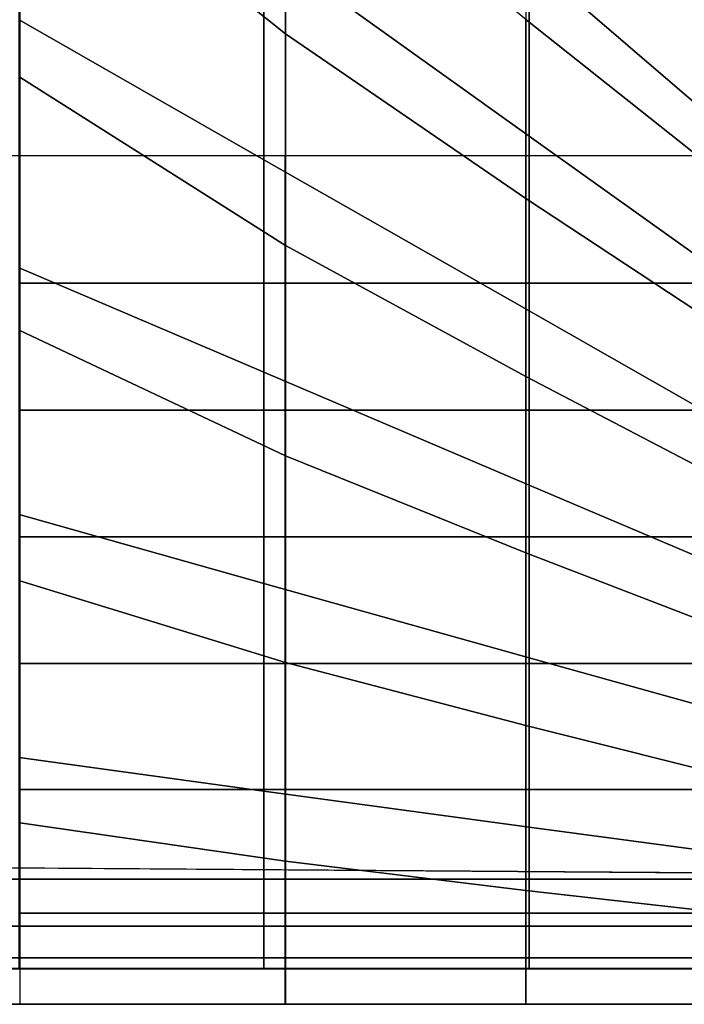
# Model space of a CAD drawing. Units: inches. Extents: x -82.3 to 0.2, y -46.6 to 0.
# Drawn here: x -32 to -29.6, y -32.4 to -28.9 of the extents above; entities that cross this region are included whole.
import ezdxf

# ---------------------------------------------------------------- set-up
doc = ezdxf.new("R2010")
doc.units = ezdxf.units.IN
doc.header["$MEASUREMENT"] = 0
doc.layers.add('SEAT-CUSHION', color=5, linetype='Continuous')
doc.layers.add('SEAT-SEAT', color=5, linetype='Continuous')

msp = doc.modelspace()

# ---------------------------------------------------------------- linework, layer by layer
at = {"layer": 'SEAT-CUSHION'}
for points in [[(-48.9842, -29.375, 14.6407), (-48.9842, -12.125, 14.6407), (-28.9842, -12.125, 14.6407), (-28.9842, -29.375, 14.6407)], [(-31.0428, -28.1889, 16.556), (-31.9826, -27.2859, 16.6188), (-31.9826, -28.1927, 16.5556), (-31.0428, -28.9425, 16.4722)], [(-31.0428, -28.9425, 16.4722), (-31.9826, -28.1927, 16.5556), (-31.9826, -29.0958, 16.4515), (-31.0428, -29.6919, 16.3578)], [(-30.1919, -28.8921, 16.4788), (-31.0428, -28.1889, 16.556), (-31.0428, -28.9425, 16.4722), (-30.1919, -29.5257, 16.3861)], [(-29.3868, -29.0047, 16.464), (-29.3493, -28.978, 16.4633), (-30.0621, -28.2114, 16.5457), (-30.1919, -28.2558, 16.5497)], [(-29.3493, -28.978, 16.4633), (-30.0621, -28.2114, 16.5457), (-29.5717, -28.2114, 16.4919), (-28.94, -28.978, 16.4034)], [(-29.3868, -29.0047, 16.464), (-30.1919, -28.2558, 16.5497), (-30.1919, -28.8921, 16.4788), (-29.3868, -29.5315, 16.3852)], [(-29.3868, -29.5315, 16.3852), (-30.1919, -28.8921, 16.4788), (-30.1919, -29.5257, 16.3861), (-29.3868, -30.0553, 16.2893)], [(-30.1919, -29.5257, 16.3861), (-31.0428, -28.9425, 16.4722), (-31.0428, -29.6919, 16.3578), (-30.1919, -30.1551, 16.2688)], [(-31.0428, -29.6919, 16.3578), (-31.9826, -29.0958, 16.4515), (-31.9826, -29.9924, 16.3018), (-31.0428, -30.4349, 16.2069)], [(-31.9826, -29.8243, 14.6437), (-31.043, -29.8243, 14.6437), (-31.043, -29.375, 14.6407), (-31.9826, -29.375, 14.6407)], [(-31.043, -29.8243, 14.6437), (-30.1921, -29.8243, 14.6437), (-30.1921, -29.375, 14.6407), (-31.043, -29.375, 14.6407)], [(-30.1921, -29.8243, 14.6437), (-29.3861, -29.8243, 14.6437), (-29.3861, -29.375, 14.6407), (-30.1921, -29.375, 14.6407)], [(-29.3868, -30.0553, 16.2893), (-30.1919, -29.5257, 16.3861), (-30.1919, -30.1551, 16.2688), (-29.3868, -30.5751, 16.1732)], [(-30.1919, -30.1551, 16.2688), (-31.0428, -29.6919, 16.3578), (-31.0428, -30.4349, 16.2069), (-30.1919, -30.778, 16.1209)], [(-31.9826, -30.2734, 14.654), (-31.043, -30.2734, 14.654), (-31.043, -29.8243, 14.6437), (-31.9826, -29.8243, 14.6437)], [(-31.043, -30.2734, 14.654), (-30.1921, -30.2734, 14.654), (-30.1921, -29.8243, 14.6437), (-31.043, -29.8243, 14.6437)], [(-30.1921, -30.2734, 14.654), (-29.3861, -30.2734, 14.654), (-29.3861, -29.8243, 14.6437), (-30.1921, -29.8243, 14.6437)], [(-31.0428, -30.4349, 16.2069), (-31.9826, -29.9924, 16.3018), (-31.9826, -30.8771, 16.0937), (-31.0428, -31.1661, 16.007)], [(-29.3868, -30.5751, 16.1732), (-30.1919, -30.1551, 16.2688), (-30.1919, -30.778, 16.1209), (-29.3868, -31.0885, 16.0315)], [(-31.9826, -30.7223, 14.6739), (-31.043, -30.7223, 14.6739), (-31.043, -30.2734, 14.654), (-31.9826, -30.2734, 14.654)], [(-31.043, -30.7223, 14.6739), (-30.1921, -30.7223, 14.6739), (-30.1921, -30.2734, 14.654), (-31.043, -30.2734, 14.654)], [(-30.1921, -30.7223, 14.6739), (-29.3861, -30.7223, 14.6739), (-29.3861, -30.2734, 14.654), (-30.1921, -30.2734, 14.654)], [(-30.1919, -30.778, 16.1209), (-31.0428, -30.4349, 16.2069), (-31.0428, -31.1661, 16.007), (-30.1919, -31.3893, 15.9307)], [(-31.9826, -31.1703, 14.7078), (-31.043, -31.1703, 14.7078), (-31.043, -30.7223, 14.6739), (-31.9826, -30.7223, 14.6739)], [(-31.043, -31.1703, 14.7078), (-30.1921, -31.1703, 14.7078), (-30.1921, -30.7223, 14.6739), (-31.043, -30.7223, 14.6739)], [(-30.1921, -31.1703, 14.7078), (-29.3861, -31.1703, 14.7078), (-29.3861, -30.7223, 14.6739), (-30.1921, -30.7223, 14.6739)], [(-29.3868, -31.0885, 16.0315), (-30.1919, -30.778, 16.1209), (-30.1919, -31.3893, 15.9307), (-29.3868, -31.5901, 15.8531)], [(-31.0428, -31.1661, 16.007), (-31.9826, -30.8771, 16.0937), (-31.9826, -31.7333, 15.7907), (-31.0428, -31.8688, 15.7245)], [(-31.9826, -31.6159, 14.7642), (-31.043, -31.6159, 14.7642), (-31.043, -31.1703, 14.7078), (-31.9826, -31.1703, 14.7078)], [(-31.043, -31.6159, 14.7642), (-30.1921, -31.6159, 14.7642), (-30.1921, -31.1703, 14.7078), (-31.043, -31.1703, 14.7078)], [(-30.1919, -31.3893, 15.9307), (-31.0428, -31.1661, 16.007), (-31.0428, -31.8688, 15.7245), (-30.1919, -31.9721, 15.6675)], [(-30.1921, -31.6159, 14.7642), (-29.3861, -31.6159, 14.7642), (-29.3861, -31.1703, 14.7078), (-30.1921, -31.1703, 14.7078)], [(-29.3868, -31.5901, 15.8531), (-30.1919, -31.3893, 15.9307), (-30.1919, -31.9721, 15.6675), (-29.3868, -32.0635, 15.6106)], [(-31.9826, -32.0528, 14.8667), (-31.043, -32.0528, 14.8667), (-31.043, -31.6159, 14.7642), (-31.9826, -31.6159, 14.7642)], [(-31.043, -32.0528, 14.8667), (-30.1921, -32.0528, 14.8667), (-30.1921, -31.6159, 14.7642), (-31.043, -31.6159, 14.7642)], [(-30.1921, -32.0528, 14.8667), (-29.3861, -32.0528, 14.8667), (-29.3861, -31.6159, 14.7642), (-30.1921, -31.6159, 14.7642)], [(-31.0428, -31.8688, 15.7245), (-31.9826, -31.7333, 15.7907), (-31.9826, -32.3749, 15.2032), (-31.0428, -32.3749, 15.2032)], [(-30.1919, -31.9721, 15.6675), (-31.0428, -31.8688, 15.7245), (-31.0428, -32.3749, 15.2032), (-30.1919, -32.3749, 15.2032)], [(-29.3868, -32.0635, 15.6106), (-30.1919, -31.9721, 15.6675), (-30.1919, -32.3749, 15.2032), (-29.3868, -32.3749, 15.2032)], [(-31.9826, -32.3751, 15.1407), (-31.043, -32.3751, 15.1407), (-31.043, -32.0528, 14.8667), (-31.9826, -32.0528, 14.8667)], [(-31.043, -32.3751, 15.1407), (-30.1921, -32.3751, 15.1407), (-30.1921, -32.0528, 14.8667), (-31.043, -32.0528, 14.8667)], [(-30.1921, -32.3751, 15.1407), (-29.3861, -32.3751, 15.1407), (-29.3861, -32.0528, 14.8667), (-30.1921, -32.0528, 14.8667)], [(-45.9858, -32.3749, 15.2032), (-45.9858, -32.3751, 15.1407), (-31.9826, -32.3751, 15.1407), (-31.9826, -32.3749, 15.2032)], [(-31.9826, -32.3749, 15.2032), (-31.9826, -32.3751, 15.1407), (-31.0428, -32.375, 15.1407), (-31.0428, -32.3749, 15.2032)], [(-31.0428, -32.3749, 15.2032), (-31.043, -32.3751, 15.1407), (-30.1921, -32.3751, 15.1407), (-30.1919, -32.3749, 15.2032)], [(-30.1919, -32.3749, 15.2032), (-30.1921, -32.3751, 15.1407), (-29.3861, -32.3751, 15.1407), (-29.3868, -32.3749, 15.2032)]]:
    msp.add_3dface(points, dxfattribs=at)
at = {"layer": 'SEAT-SEAT'}
for points, invisible_edges in [([(-51.4842, -4.317, 7.7847), (-26.3012, -31.75, 7.7847), (-26.4842, -31.933, 7.7847), (-51.6672, -4.5, 7.7847)], 5), ([(-26.3012, -4.5, 7.7847), (-26.3012, -4.5, 7.7847), (-26.3012, -31.75, 7.7847), (-51.4842, -4.317, 7.7847)], 4), ([(-26.4842, -31.933, 7.7847), (-51.6672, -31.75, 7.7847), (-51.6672, -4.5, 7.7847), (-26.4842, -31.933, 7.7847)], 4)]:
    msp.add_3dface(points, dxfattribs=dict(at, invisible_edges=invisible_edges))
for points in [[(-30.1801, -29.3043, 14.5838), (-31.1186, -28.6335, 14.6489), (-31.1186, -27.8771, 14.7024), (-30.1801, -28.6838, 14.6447)], [(-31.1186, -29.3881, 14.5743), (-31.9842, -28.8938, 14.6257), (-31.9842, -28.014, 14.6942), (-31.1186, -28.6335, 14.6489)], [(-30.1801, -28.062, 14.6912), (-29.3076, -28.9385, 14.6215), (-29.2957, -28.9266, 14.6215), (-30.1722, -28.0541, 14.6912)], [(-29.3076, -29.4337, 14.5691), (-30.1801, -28.6838, 14.6447), (-30.1801, -28.062, 14.6912), (-29.3076, -28.9385, 14.6215)], [(-28.8005, -28.9266, 14.5691), (-29.5504, -28.0541, 14.6447), (-30.1722, -28.0541, 14.6912), (-29.2957, -28.9266, 14.6215)], [(-30.1801, -29.923, 14.5066), (-31.1186, -29.3881, 14.5743), (-31.1186, -28.6335, 14.6489), (-30.1801, -29.3043, 14.5838)], [(-29.3076, -29.9276, 14.5059), (-30.1801, -29.3043, 14.5838), (-30.1801, -28.6838, 14.6447), (-29.3076, -29.4337, 14.5691)], [(-31.1186, -30.1399, 14.4749), (-31.9842, -29.7708, 14.5273), (-31.9842, -28.8938, 14.6257), (-31.1186, -29.3881, 14.5743)], [(-29.3076, -30.4196, 14.43), (-30.1801, -29.923, 14.5066), (-30.1801, -29.3043, 14.5838), (-29.3076, -29.9276, 14.5059)], [(-30.1801, -30.5389, 14.4093), (-31.1186, -30.1399, 14.4749), (-31.1186, -29.3881, 14.5743), (-30.1801, -29.923, 14.5066)], [(-31.1186, -30.8864, 14.3425), (-31.9842, -30.6426, 14.3904), (-31.9842, -29.7708, 14.5273), (-31.1186, -30.1399, 14.4749)], [(-29.3076, -30.9089, 14.3378), (-30.1801, -30.5389, 14.4093), (-30.1801, -29.923, 14.5066), (-29.3076, -30.4196, 14.43)], [(-30.1801, -31.1496, 14.2841), (-31.1186, -30.8864, 14.3425), (-31.1186, -30.1399, 14.4749), (-30.1801, -30.5389, 14.4093)], [(-29.3076, -31.3931, 14.2223), (-30.1801, -31.1496, 14.2841), (-30.1801, -30.5389, 14.4093), (-29.3076, -30.9089, 14.3378)], [(-31.1186, -31.6208, 14.1547), (-31.9842, -31.5021, 14.1913), (-31.9842, -30.6426, 14.3904), (-31.1186, -30.8864, 14.3425)], [(-30.1801, -31.7483, 14.111), (-31.1186, -31.6208, 14.1547), (-31.1186, -30.8864, 14.3425), (-30.1801, -31.1496, 14.2841)], [(-29.3076, -31.8654, 14.0655), (-30.1801, -31.7483, 14.111), (-30.1801, -31.1496, 14.2841), (-29.3076, -31.3931, 14.2223)], [(-31.1186, -32.248, 13.7718), (-31.9842, -32.248, 13.7718), (-31.9842, -31.5021, 14.1913), (-31.1186, -31.6208, 14.1547)], [(-30.1801, -32.248, 13.7718), (-31.1186, -32.248, 13.7718), (-31.1186, -31.6208, 14.1547), (-30.1801, -31.7483, 14.111)], [(-26.4842, -31.933, 7.7847), (-26.4842, -31.933, 7.7847), (-51.4842, -31.933, 7.7847), (-51.6672, -31.75, 7.7847)], [(-29.3076, -32.248, 13.7717), (-30.1801, -32.248, 13.7718), (-30.1801, -31.7483, 14.111), (-29.3076, -31.8654, 14.0655)], [(-51.4859, -32.0993, 7.8922), (-51.4842, -31.933, 7.7847), (-26.4842, -31.933, 7.7847), (-26.4825, -32.0993, 7.8922)], [(-51.4859, -32.2108, 8.0559), (-51.4859, -32.0993, 7.8922), (-26.4825, -32.0993, 7.8922), (-26.4825, -32.2108, 8.0559)], [(-51.4842, -32.25, 8.25), (-51.4859, -32.2108, 8.0559), (-26.4825, -32.2108, 8.0559), (-26.4842, -32.25, 8.25)], [(-51.4842, -32.248, 13.772), (-51.4842, -32.25, 13.7497), (-26.4842, -32.25, 13.7497), (-26.4842, -32.2481, 13.7717)], [(-51.4842, -32.25, 13.7497), (-51.4842, -32.25, 8.25), (-26.4842, -32.25, 8.25), (-26.4842, -32.25, 13.7497)]]:
    msp.add_3dface(points, dxfattribs=at)

doc.saveas('drawing.dxf')
